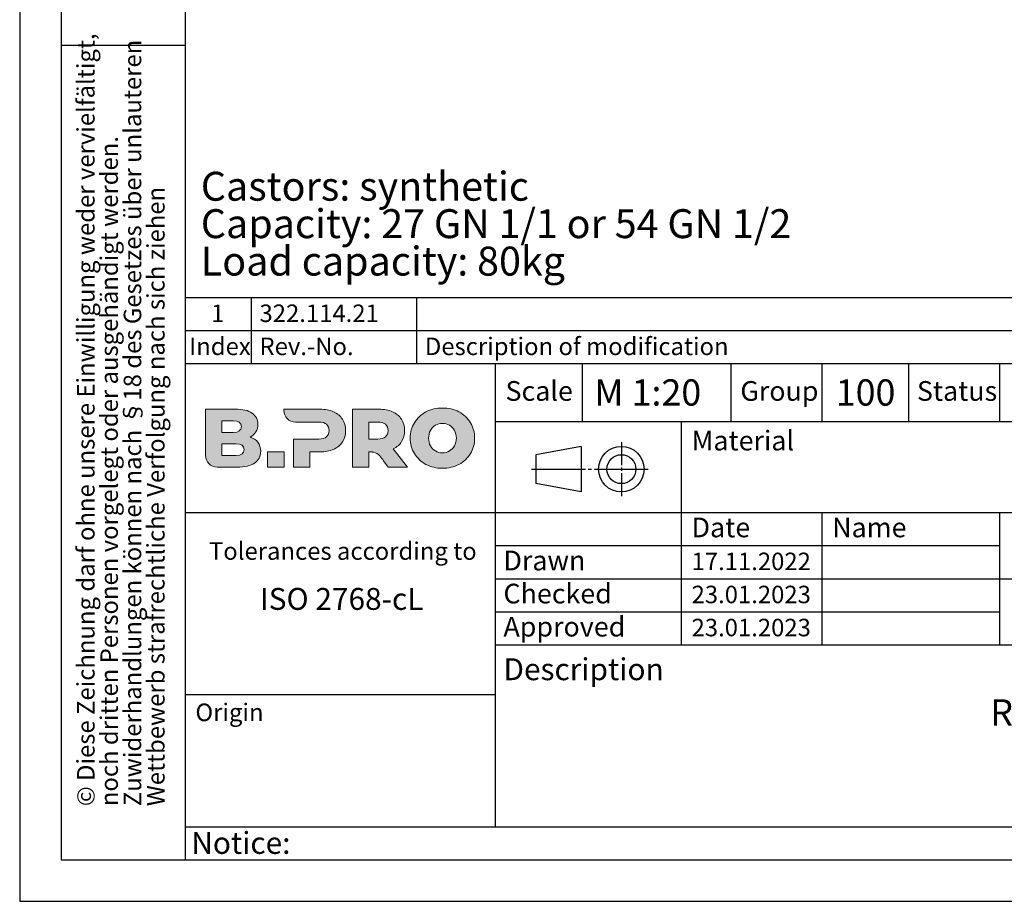
# Model space of a CAD drawing. Units: millimetres. Extents: x 0 to 210, y 0 to 297.
# Drawn here: x 0 to 119, y 0 to 107 of the extents above; entities that cross this region are included whole.
import ezdxf

# ---------------------------------------------------------------- set-up
doc = ezdxf.new("R2010")
doc.units = ezdxf.units.MM
doc.layers.add('B_PRO_LOGO_-_OUTLINE', color=7, linetype='Continuous')
doc.layers.add('FORMAT', color=7, linetype='Continuous')
doc.styles.add('SLDTEXTSTYLE0', font='TXT', dxfattribs={"width": 0.75})
doc.styles.add('SLDTEXTSTYLE1', font='TXT', dxfattribs={"width": 0.695312})
doc.styles.add('SLDTEXTSTYLE2', font='TXT', dxfattribs={"width": 0.605})

# ---------------------------------------------------------------- blocks, each defined once
blk = doc.blocks.new('B.PRO Logo schwarz 10mm hoch')
at = {"layer": 'B_PRO_LOGO_-_OUTLINE'}
h = blk.add_hatch(color=256, dxfattribs=at)
edge = h.paths.add_edge_path(flags=0)
edge.add_spline(control_points=[(5.4, 0), (6.73, 0), (7.76, 0.2), (8.46, 0.68)], knot_values=[269.2, 269.2, 269.2, 269.2, 270.2, 270.2, 270.2, 270.2], weights=[1, 1, 1, 1], degree=3, periodic=0)
edge.add_spline(control_points=[(8.46, 0.68), (9.09, 1.12), (9.51, 1.87), (9.51, 2.74)], knot_values=[270.2, 270.2, 270.2, 270.2, 271.2, 271.2, 271.2, 271.2], weights=[1, 1, 1, 1], degree=3, periodic=0)
edge.add_spline(control_points=[(9.51, 2.74), (9.51, 3.34), (9.35, 3.85), (9.03, 4.28)], knot_values=[271.2, 271.2, 271.2, 271.2, 272.2, 272.2, 272.2, 272.2], weights=[1, 1, 1, 1], degree=3, periodic=0)
edge.add_spline(control_points=[(9.03, 4.28), (8.7, 4.7), (8.26, 4.98), (7.69, 5.18)], knot_values=[109.892, 109.892, 109.892, 109.892, 110.892, 110.892, 110.892, 110.892], weights=[1, 1, 1, 1], degree=3, periodic=0)
edge.add_spline(control_points=[(7.69, 5.18), (8.11, 5.4), (8.45, 5.73), (8.68, 6.11)], knot_values=[110.892, 110.892, 110.892, 110.892, 111.892, 111.892, 111.892, 111.892], weights=[1, 1, 1, 1], degree=3, periodic=0)
edge.add_spline(control_points=[(8.68, 6.11), (8.91, 6.48), (9.03, 6.91), (9.03, 7.39)], knot_values=[111.892, 111.892, 111.892, 111.892, 112.892, 112.892, 112.892, 112.892], weights=[1, 1, 1, 1], degree=3, periodic=0)
edge.add_spline(control_points=[(9.03, 7.39), (9.03, 8.19), (8.7, 8.85), (8.03, 9.32)], knot_values=[112.892, 112.892, 112.892, 112.892, 113.892, 113.892, 113.892, 113.892], weights=[1, 1, 1, 1], degree=3, periodic=0)
edge.add_spline(control_points=[(8.03, 9.32), (7.36, 9.8), (6.39, 10), (5.11, 10)], knot_values=[113.892, 113.892, 113.892, 113.892, 114.892, 114.892, 114.892, 114.892], weights=[1, 1, 1, 1], degree=3, periodic=0)
edge.add_line((5.11, 10), (0, 10))
edge.add_line((0, 10), (0, 1.99))
edge.add_spline(control_points=[(0, 1.99), (0, 0.95), (0.87, 0), (1.99, 0)], knot_values=[236.576, 236.576, 236.576, 236.576, 237.576, 237.576, 237.576, 237.576], weights=[1, 1, 1, 1], degree=3, periodic=0)
edge.add_line((1.99, 0), (5.4, 0))
edge = h.paths.add_edge_path(flags=0)
edge.add_spline(control_points=[(4.74, 8.01), (5.7, 8.01), (6.17, 7.64), (6.17, 7)], knot_values=[36.825, 36.825, 36.825, 36.825, 37.825, 37.825, 37.825, 37.825], weights=[1, 1, 1, 1], degree=3, periodic=0)
edge.add_spline(control_points=[(6.17, 7), (6.17, 6.35), (5.7, 5.98), (4.74, 5.98)], knot_values=[37.825, 37.825, 37.825, 37.825, 38.825, 38.825, 38.825, 38.825], weights=[1, 1, 1, 1], degree=3, periodic=0)
edge.add_line((4.74, 5.98), (2.8, 5.98))
edge.add_line((2.8, 5.98), (2.8, 8.01))
edge.add_line((2.8, 8.01), (4.74, 8.01))
edge = h.paths.add_edge_path(flags=0)
edge.add_line((2.8, 4.03), (5.22, 4.03))
edge.add_spline(control_points=[(5.22, 4.03), (6.18, 4.03), (6.65, 3.66), (6.65, 3.02)], knot_values=[88.32, 88.32, 88.32, 88.32, 89.32, 89.32, 89.32, 89.32], weights=[1, 1, 1, 1], degree=3, periodic=0)
edge.add_spline(control_points=[(6.65, 3.02), (6.65, 2.37), (6.18, 2), (5.22, 2)], knot_values=[89.32, 89.32, 89.32, 89.32, 90.32, 90.32, 90.32, 90.32], weights=[1, 1, 1, 1], degree=3, periodic=0)
edge.add_line((5.22, 2), (2.8, 2))
edge.add_line((2.8, 2), (2.8, 4.03))
h = blk.add_hatch(color=256, dxfattribs=at)
edge = h.paths.add_edge_path(flags=0)
edge.add_spline(control_points=[(21.33, 6.3), (21.33, 5.83), (21.18, 5.47), (20.88, 5.22)], knot_values=[122.796018, 122.796018, 122.796018, 122.796018, 123.796018, 123.796018, 123.796018, 123.796018], weights=[1, 1, 1, 1], degree=3, periodic=0)
edge.add_spline(control_points=[(20.88, 5.22), (20.59, 4.97), (20.15, 4.84), (19.57, 4.84)], knot_values=[123.796018, 123.796018, 123.796018, 123.796018, 124.796018, 124.796018, 124.796018, 124.796018], weights=[1, 1, 1, 1], degree=3, periodic=0)
edge.add_line((19.57, 4.84), (15.17, 4.84))
edge.add_line((15.17, 4.84), (15.17, 0))
edge.add_line((15.17, 0), (18, 0))
edge.add_line((18, 0), (18, 2.61))
edge.add_line((18, 2.61), (19.74, 2.61))
edge.add_spline(control_points=[(19.74, 2.61), (20.64, 2.61), (21.43, 2.76), (22.1, 3.06)], knot_values=[277.110018, 277.110018, 277.110018, 277.110018, 278.110018, 278.110018, 278.110018, 278.110018], weights=[1, 1, 1, 1], degree=3, periodic=0)
edge.add_spline(control_points=[(22.1, 3.06), (22.76, 3.36), (23.28, 3.79), (23.64, 4.34)], knot_values=[278.110018, 278.110018, 278.110018, 278.110018, 279.110018, 279.110018, 279.110018, 279.110018], weights=[1, 1, 1, 1], degree=3, periodic=0)
edge.add_spline(control_points=[(23.64, 4.34), (24, 4.9), (24.18, 5.55), (24.18, 6.3)], knot_values=[279.110018, 279.110018, 279.110018, 279.110018, 280.110018, 280.110018, 280.110018, 280.110018], weights=[1, 1, 1, 1], degree=3, periodic=0)
edge.add_spline(control_points=[(24.18, 6.3), (24.18, 7.05), (24, 7.71), (23.64, 8.26)], knot_values=[280.110018, 280.110018, 280.110018, 280.110018, 281.110018, 281.110018, 281.110018, 281.110018], weights=[1, 1, 1, 1], degree=3, periodic=0)
edge.add_spline(control_points=[(23.64, 8.26), (23.28, 8.82), (22.76, 9.25), (22.1, 9.55)], knot_values=[20.157, 20.157, 20.157, 20.157, 21.157, 21.157, 21.157, 21.157], weights=[1, 1, 1, 1], degree=3, periodic=0)
edge.add_spline(control_points=[(22.1, 9.55), (21.43, 9.85), (20.64, 10), (19.74, 10)], knot_values=[21.157, 21.157, 21.157, 21.157, 22.157, 22.157, 22.157, 22.157], weights=[1, 1, 1, 1], degree=3, periodic=0)
edge.add_line((19.74, 10), (13.51, 10))
edge.add_line((13.51, 10), (13.51, 9.76))
edge.add_spline(control_points=[(13.51, 9.76), (13.51, 8.72), (14.38, 7.77), (15.5, 7.77)], knot_values=[82.088015, 82.088015, 82.088015, 82.088015, 83.088015, 83.088015, 83.088015, 83.088015], weights=[1, 1, 1, 1], degree=3, periodic=0)
edge.add_line((15.5, 7.77), (19.57, 7.77))
edge.add_spline(control_points=[(19.57, 7.77), (20.15, 7.77), (20.59, 7.64), (20.88, 7.39)], knot_values=[120.796018, 120.796018, 120.796018, 120.796018, 121.796018, 121.796018, 121.796018, 121.796018], weights=[1, 1, 1, 1], degree=3, periodic=0)
edge.add_spline(control_points=[(20.88, 7.39), (21.18, 7.13), (21.33, 6.77), (21.33, 6.3)], knot_values=[121.796018, 121.796018, 121.796018, 121.796018, 122.796018, 122.796018, 122.796018, 122.796018], weights=[1, 1, 1, 1], degree=3, periodic=0)
h = blk.add_hatch(color=256, dxfattribs=at)
edge = h.paths.add_edge_path(flags=0)
edge.add_spline(control_points=[(33.82, 8.26), (34.19, 7.71), (34.37, 7.05), (34.37, 6.3)], knot_values=[202.275098, 202.275098, 202.275098, 202.275098, 203.275098, 203.275098, 203.275098, 203.275098], weights=[1, 1, 1, 1], degree=3, periodic=0)
edge.add_spline(control_points=[(34.37, 6.3), (34.37, 5.58), (34.2, 4.95), (33.86, 4.41)], knot_values=[203.275098, 203.275098, 203.275098, 203.275098, 204.275098, 204.275098, 204.275098, 204.275098], weights=[1, 1, 1, 1], degree=3, periodic=0)
edge.add_spline(control_points=[(33.86, 4.41), (33.52, 3.87), (33.04, 3.45), (32.41, 3.14)], knot_values=[204.275098, 204.275098, 204.275098, 204.275098, 205.275098, 205.275098, 205.275098, 205.275098], weights=[1, 1, 1, 1], degree=3, periodic=0)
edge.add_line((32.41, 3.14), (34.87, 0))
edge.add_line((34.87, 0), (31.54, 0))
edge.add_line((31.54, 0), (30.74, 1.1))
edge.add_spline(control_points=[(30.74, 1.1), (30.38, 1.59), (29.89, 2.39), (29, 2.57)], knot_values=[285.769255, 285.769255, 285.769255, 285.769255, 286.769255, 286.769255, 286.769255, 286.769255], weights=[1, 1, 1, 1], degree=3, periodic=0)
edge.add_spline(control_points=[(29, 2.57), (28.51, 2.67), (28.18, 2.63)], knot_values=[13.607098, 13.607098, 13.607098, 14.607098, 14.607098, 14.607098], weights=[1, 1, 1], degree=2, periodic=0)
edge.add_line((28.18, 2.63), (28.18, 0))
edge.add_line((28.18, 0), (25.35, 0))
edge.add_line((25.35, 0), (25.35, 10))
edge.add_line((25.35, 10), (29.92, 10))
edge.add_spline(control_points=[(29.92, 10), (30.83, 10), (31.61, 9.85), (32.28, 9.55)], knot_values=[200.275098, 200.275098, 200.275098, 200.275098, 201.275098, 201.275098, 201.275098, 201.275098], weights=[1, 1, 1, 1], degree=3, periodic=0)
edge.add_spline(control_points=[(32.28, 9.55), (32.95, 9.25), (33.46, 8.82), (33.82, 8.26)], knot_values=[201.275098, 201.275098, 201.275098, 201.275098, 202.275098, 202.275098, 202.275098, 202.275098], weights=[1, 1, 1, 1], degree=3, periodic=0)
edge = h.paths.add_edge_path(flags=0)
edge.add_spline(control_points=[(31.07, 5.22), (31.36, 5.47), (31.51, 5.83), (31.51, 6.3)], knot_values=[75.863, 75.863, 75.863, 75.863, 76.863, 76.863, 76.863, 76.863], weights=[1, 1, 1, 1], degree=3, periodic=0)
edge.add_spline(control_points=[(31.51, 6.3), (31.51, 6.77), (31.36, 7.13), (31.07, 7.39)], knot_values=[76.863, 76.863, 76.863, 76.863, 77.863, 77.863, 77.863, 77.863], weights=[1, 1, 1, 1], degree=3, periodic=0)
edge.add_spline(control_points=[(31.07, 7.39), (30.77, 7.64), (30.33, 7.77), (29.75, 7.77)], knot_values=[17.57, 17.57, 17.57, 17.57, 18.57, 18.57, 18.57, 18.57], weights=[1, 1, 1, 1], degree=3, periodic=0)
edge.add_line((29.75, 7.77), (28.18, 7.77))
edge.add_line((28.18, 7.77), (28.18, 4.84))
edge.add_line((28.18, 4.84), (29.75, 4.84))
edge.add_spline(control_points=[(29.75, 4.84), (30.33, 4.84), (30.77, 4.97), (31.07, 5.22)], knot_values=[74.863, 74.863, 74.863, 74.863, 75.863, 75.863, 75.863, 75.863], weights=[1, 1, 1, 1], degree=3, periodic=0)
h = blk.add_hatch(color=256, dxfattribs=at)
edge = h.paths.add_edge_path(flags=0)
edge.add_spline(control_points=[(43.76, 9.53), (44.6, 9.08), (45.27, 8.46), (45.75, 7.67)], knot_values=[7, 7, 7, 7, 8, 8, 8, 8], weights=[1, 1, 1, 1], degree=3, periodic=0)
edge.add_spline(control_points=[(45.75, 7.67), (46.23, 6.88), (46.47, 5.99), (46.47, 5)], knot_values=[8, 8, 8, 8, 9, 9, 9, 9], weights=[1, 1, 1, 1], degree=3, periodic=0)
edge.add_spline(control_points=[(46.47, 5), (46.47, 4.01), (46.23, 3.12), (45.75, 2.33)], knot_values=[9, 9, 9, 9, 10, 10, 10, 10], weights=[1, 1, 1, 1], degree=3, periodic=0)
edge.add_spline(control_points=[(45.75, 2.33), (45.27, 1.54), (44.6, 0.92), (43.76, 0.47)], knot_values=[10, 10, 10, 10, 11, 11, 11, 11], weights=[1, 1, 1, 1], degree=3, periodic=0)
edge.add_spline(control_points=[(43.76, 0.47), (42.92, 0.02), (41.97, -0.2), (40.91, -0.2)], knot_values=[11, 11, 11, 11, 12, 12, 12, 12], weights=[1, 1, 1, 1], degree=3, periodic=0)
edge.add_spline(control_points=[(40.91, -0.2), (39.85, -0.2), (38.9, 0.02), (38.06, 0.47)], knot_values=[12, 12, 12, 12, 13, 13, 13, 13], weights=[1, 1, 1, 1], degree=3, periodic=0)
edge.add_spline(control_points=[(38.06, 0.47), (37.22, 0.92), (36.56, 1.54), (36.08, 2.33)], knot_values=[1, 1, 1, 1, 2, 2, 2, 2], weights=[1, 1, 1, 1], degree=3, periodic=0)
edge.add_spline(control_points=[(36.08, 2.33), (35.59, 3.12), (35.35, 4.01), (35.35, 5)], knot_values=[2, 2, 2, 2, 3, 3, 3, 3], weights=[1, 1, 1, 1], degree=3, periodic=0)
edge.add_spline(control_points=[(35.35, 5), (35.35, 5.99), (35.59, 6.88), (36.08, 7.67)], knot_values=[3, 3, 3, 3, 4, 4, 4, 4], weights=[1, 1, 1, 1], degree=3, periodic=0)
edge.add_spline(control_points=[(36.08, 7.67), (36.56, 8.46), (37.22, 9.08), (38.06, 9.53)], knot_values=[4, 4, 4, 4, 5, 5, 5, 5], weights=[1, 1, 1, 1], degree=3, periodic=0)
edge.add_spline(control_points=[(38.06, 9.53), (38.9, 9.98), (39.85, 10.2), (40.91, 10.2)], knot_values=[5, 5, 5, 5, 6, 6, 6, 6], weights=[1, 1, 1, 1], degree=3, periodic=0)
edge.add_spline(control_points=[(40.91, 10.2), (41.97, 10.2), (42.92, 9.98), (43.76, 9.53)], knot_values=[6, 6, 6, 6, 7, 7, 7, 7], weights=[1, 1, 1, 1], degree=3, periodic=0)
edge = h.paths.add_edge_path(flags=0)
edge.add_spline(control_points=[(43.31, 5), (43.31, 5.5), (43.2, 5.94), (42.99, 6.33)], knot_values=[3, 3, 3, 3, 4, 4, 4, 4], weights=[1, 1, 1, 1], degree=3, periodic=0)
edge.add_spline(control_points=[(42.99, 6.33), (42.78, 6.71), (42.49, 7.01), (42.13, 7.22)], knot_values=[4, 4, 4, 4, 5, 5, 5, 5], weights=[1, 1, 1, 1], degree=3, periodic=0)
edge.add_spline(control_points=[(42.13, 7.22), (41.76, 7.43), (41.36, 7.54), (40.91, 7.54)], knot_values=[5, 5, 5, 5, 6, 6, 6, 6], weights=[1, 1, 1, 1], degree=3, periodic=0)
edge.add_spline(control_points=[(40.91, 7.54), (40.46, 7.54), (40.06, 7.43), (39.69, 7.22)], knot_values=[6, 6, 6, 6, 7, 7, 7, 7], weights=[1, 1, 1, 1], degree=3, periodic=0)
edge.add_spline(control_points=[(39.69, 7.22), (39.33, 7.01), (39.04, 6.71), (38.83, 6.33)], knot_values=[7, 7, 7, 7, 8, 8, 8, 8], weights=[1, 1, 1, 1], degree=3, periodic=0)
edge.add_spline(control_points=[(38.83, 6.33), (38.62, 5.94), (38.51, 5.5), (38.51, 5)], knot_values=[8, 8, 8, 8, 9, 9, 9, 9], weights=[1, 1, 1, 1], degree=3, periodic=0)
edge.add_spline(control_points=[(38.51, 5), (38.51, 4.5), (38.62, 4.06), (38.83, 3.68)], knot_values=[9, 9, 9, 9, 10, 10, 10, 10], weights=[1, 1, 1, 1], degree=3, periodic=0)
edge.add_spline(control_points=[(38.83, 3.68), (39.04, 3.29), (39.33, 2.99), (39.69, 2.78)], knot_values=[10, 10, 10, 10, 11, 11, 11, 11], weights=[1, 1, 1, 1], degree=3, periodic=0)
edge.add_spline(control_points=[(39.69, 2.78), (40.06, 2.57), (40.46, 2.46), (40.91, 2.46)], knot_values=[11, 11, 11, 11, 12, 12, 12, 12], weights=[1, 1, 1, 1], degree=3, periodic=0)
edge.add_spline(control_points=[(40.91, 2.46), (41.36, 2.46), (41.76, 2.57), (42.13, 2.78)], knot_values=[12, 12, 12, 12, 13, 13, 13, 13], weights=[1, 1, 1, 1], degree=3, periodic=0)
edge.add_spline(control_points=[(42.13, 2.78), (42.49, 2.99), (42.78, 3.29), (42.99, 3.68)], knot_values=[1, 1, 1, 1, 2, 2, 2, 2], weights=[1, 1, 1, 1], degree=3, periodic=0)
edge.add_spline(control_points=[(42.99, 3.68), (43.2, 4.06), (43.31, 4.5), (43.31, 5)], knot_values=[2, 2, 2, 2, 3, 3, 3, 3], weights=[1, 1, 1, 1], degree=3, periodic=0)
blk.add_hatch(color=256, dxfattribs=at).paths.add_polyline_path([(13.54, 2.61), (10.71, 2.61), (10.71, 0), (13.54, 0)], flags=0)
at = {"color": 7, "linetype": 'Continuous', "lineweight": 18}
for p, q in [((5.11, 10), (0, 10)), ((0, 10), (0, 1.99)), ((13.51, 10), (13.51, 9.76)), ((19.74, 10), (13.51, 10)), ((25.35, 10), (29.92, 10)), ((25.35, 0), (25.35, 10)), ((2.8, 8.01), (4.74, 8.01)), ((2.8, 5.98), (2.8, 8.01)), ((15.5, 7.77), (19.57, 7.77)), ((29.75, 7.77), (28.18, 7.77)), ((28.18, 7.77), (28.18, 4.84)), ((4.74, 5.98), (2.8, 5.98)), ((2.8, 4.03), (5.22, 4.03)), ((2.8, 2), (2.8, 4.03)), ((19.57, 4.84), (15.17, 4.84)), ((15.17, 4.84), (15.17, 0)), ((28.18, 4.84), (29.75, 4.84)), ((5.22, 2), (2.8, 2)), ((10.71, 2.61), (10.71, 0)), ((13.54, 2.61), (10.71, 2.61)), ((13.54, 0), (13.54, 2.61)), ((18, 0), (18, 2.61)), ((18, 2.61), (19.74, 2.61)), ((28.18, 2.63), (28.18, 0)), ((32.41, 3.14), (34.87, 0)), ((1.99, 0), (5.4, 0)), ((10.71, 0), (13.54, 0)), ((15.17, 0), (18, 0)), ((28.18, 0), (25.35, 0)), ((31.54, 0), (30.74, 1.1)), ((34.87, 0), (31.54, 0))]:
    blk.add_line(p, q, dxfattribs=at)
for points, degree in [([(8.03, 9.32), (7.36, 9.8), (6.39, 10), (5.11, 10)], 3), ([(9.03, 7.39), (9.03, 8.19), (8.7, 8.85), (8.03, 9.32)], 3), ([(13.51, 9.76), (13.51, 8.72), (14.38, 7.77), (15.5, 7.77)], 3), ([(22.1, 9.55), (21.43, 9.85), (20.64, 10), (19.74, 10)], 3), ([(23.64, 8.26), (23.28, 8.82), (22.76, 9.25), (22.1, 9.55)], 3), ([(29.92, 10), (30.83, 10), (31.61, 9.85), (32.28, 9.55)], 3), ([(32.28, 9.55), (32.95, 9.25), (33.46, 8.82), (33.82, 8.26)], 3), ([(36.08, 7.67), (36.56, 8.46), (37.22, 9.08), (38.06, 9.53)], 3), ([(38.06, 9.53), (38.9, 9.98), (39.85, 10.2), (40.91, 10.2)], 3), ([(40.91, 10.2), (41.97, 10.2), (42.92, 9.98), (43.76, 9.53)], 3), ([(43.76, 9.53), (44.6, 9.08), (45.27, 8.46), (45.75, 7.67)], 3), ([(4.74, 8.01), (5.7, 8.01), (6.17, 7.64), (6.17, 7)], 3), ([(6.17, 7), (6.17, 6.35), (5.7, 5.98), (4.74, 5.98)], 3), ([(8.68, 6.11), (8.91, 6.48), (9.03, 6.91), (9.03, 7.39)], 3), ([(19.57, 7.77), (20.15, 7.77), (20.59, 7.64), (20.88, 7.39)], 3), ([(20.88, 7.39), (21.18, 7.13), (21.33, 6.77), (21.33, 6.3)], 3), ([(24.18, 6.3), (24.18, 7.05), (24, 7.71), (23.64, 8.26)], 3), ([(31.07, 7.39), (30.77, 7.64), (30.33, 7.77), (29.75, 7.77)], 3), ([(31.51, 6.3), (31.51, 6.77), (31.36, 7.13), (31.07, 7.39)], 3), ([(33.82, 8.26), (34.19, 7.71), (34.37, 7.05), (34.37, 6.3)], 3), ([(35.35, 5), (35.35, 5.99), (35.59, 6.88), (36.08, 7.67)], 3), ([(39.69, 7.22), (39.33, 7.01), (39.04, 6.71), (38.83, 6.33)], 3), ([(40.91, 7.54), (40.46, 7.54), (40.06, 7.43), (39.69, 7.22)], 3), ([(42.13, 7.22), (41.76, 7.43), (41.36, 7.54), (40.91, 7.54)], 3), ([(42.99, 6.33), (42.78, 6.71), (42.49, 7.01), (42.13, 7.22)], 3), ([(45.75, 7.67), (46.23, 6.88), (46.47, 5.99), (46.47, 5)], 3), ([(7.69, 5.18), (8.11, 5.4), (8.45, 5.73), (8.68, 6.11)], 3), ([(9.03, 4.28), (8.7, 4.7), (8.26, 4.98), (7.69, 5.18)], 3), ([(20.88, 5.22), (20.59, 4.97), (20.15, 4.84), (19.57, 4.84)], 3), ([(21.33, 6.3), (21.33, 5.83), (21.18, 5.47), (20.88, 5.22)], 3), ([(23.64, 4.34), (24, 4.9), (24.18, 5.55), (24.18, 6.3)], 3), ([(29.75, 4.84), (30.33, 4.84), (30.77, 4.97), (31.07, 5.22)], 3), ([(31.07, 5.22), (31.36, 5.47), (31.51, 5.83), (31.51, 6.3)], 3), ([(34.37, 6.3), (34.37, 5.58), (34.2, 4.95), (33.86, 4.41)], 3), ([(38.83, 6.33), (38.62, 5.94), (38.51, 5.5), (38.51, 5)], 3), ([(43.31, 5), (43.31, 5.5), (43.2, 5.94), (42.99, 6.33)], 3), ([(5.22, 4.03), (6.18, 4.03), (6.65, 3.66), (6.65, 3.02)], 3), ([(9.51, 2.74), (9.51, 3.34), (9.35, 3.85), (9.03, 4.28)], 3), ([(22.1, 3.06), (22.76, 3.36), (23.28, 3.79), (23.64, 4.34)], 3), ([(33.86, 4.41), (33.52, 3.87), (33.04, 3.45), (32.41, 3.14)], 3), ([(36.08, 2.33), (35.59, 3.12), (35.35, 4.01), (35.35, 5)], 3), ([(38.51, 5), (38.51, 4.5), (38.62, 4.06), (38.83, 3.68)], 3), ([(38.83, 3.68), (39.04, 3.29), (39.33, 2.99), (39.69, 2.78)], 3), ([(42.13, 2.78), (42.49, 2.99), (42.78, 3.29), (42.99, 3.68)], 3), ([(42.99, 3.68), (43.2, 4.06), (43.31, 4.5), (43.31, 5)], 3), ([(46.47, 5), (46.47, 4.01), (46.23, 3.12), (45.75, 2.33)], 3), ([(0, 1.99), (0, 0.95), (0.87, 0), (1.99, 0)], 3), ([(6.65, 3.02), (6.65, 2.37), (6.18, 2), (5.22, 2)], 3), ([(8.46, 0.68), (9.09, 1.12), (9.51, 1.87), (9.51, 2.74)], 3), ([(19.74, 2.61), (20.64, 2.61), (21.43, 2.76), (22.1, 3.06)], 3), ([(29, 2.57), (28.51, 2.67), (28.18, 2.63)], 2), ([(30.74, 1.1), (30.38, 1.59), (29.89, 2.39), (29, 2.57)], 3), ([(38.06, 0.47), (37.22, 0.92), (36.56, 1.54), (36.08, 2.33)], 3), ([(39.69, 2.78), (40.06, 2.57), (40.46, 2.46), (40.91, 2.46)], 3), ([(40.91, 2.46), (41.36, 2.46), (41.76, 2.57), (42.13, 2.78)], 3), ([(45.75, 2.33), (45.27, 1.54), (44.6, 0.92), (43.76, 0.47)], 3), ([(5.4, 0), (6.73, 0), (7.76, 0.2), (8.46, 0.68)], 3), ([(40.91, -0.2), (39.85, -0.2), (38.9, 0.02), (38.06, 0.47)], 3), ([(43.76, 0.47), (42.92, 0.02), (41.97, -0.2), (40.91, -0.2)], 3)]:
    blk.add_open_spline(points, degree=degree, dxfattribs=at)
blk = doc.blocks.new('First Angle Projection')
at = {"layer": 'FORMAT'}
for p, q in [((123.21, 133.7), (123.21, 130.95)), ((118.36, 133.2), (112.86, 132.2)), ((112.86, 132.2), (112.86, 128.7)), ((118.36, 133.2), (118.36, 127.7)), ((112.36, 130.45), (118.86, 130.45)), ((119.21, 130.45), (119.61, 130.45)), ((119.96, 130.45), (126.46, 130.45)), ((123.21, 130.65), (123.21, 130.25)), ((123.21, 129.95), (123.21, 127.2)), ((118.36, 127.7), (112.86, 128.7))]:
    blk.add_line(p, q, dxfattribs=at)
for radius in [2.75, 1.75]:
    blk.add_circle((123.21, 130.45), radius, dxfattribs=at)

msp = doc.modelspace()

# ---------------------------------------------------------------- linework, layer by layer
at = {"layer": 'FORMAT'}
for p, q in [((0, 297), (0, 0)), ((5, 292), (5, 5)), ((20, 292), (20, 5)), ((5, 103.5), (20, 103.5)), ((20, 73), (200, 73)), ((20, 73), (20, 5)), ((28, 73), (28, 65)), ((48, 73), (48, 65)), ((20, 69), (200, 69)), ((200, 65), (20, 65)), ((57.5, 65), (57.5, 9)), ((68, 65), (68, 58)), ((86, 65), (86, 58)), ((97, 65), (97, 58)), ((107.5, 65), (107.5, 58)), ((118.5, 65), (118.5, 58)), ((57.5, 58), (200, 58)), ((80, 58), (80, 31)), ((20, 47), (200, 47)), ((97, 47), (97, 31)), ((118.5, 47), (118.5, 31)), ((57.5, 43), (118.5, 43)), ((57.5, 39), (200, 39)), ((57.5, 35), (118.5, 35)), ((57.5, 31), (200, 31)), ((20, 25), (57.5, 25)), ((20, 9), (200, 9)), ((5, 5), (205, 5)), ((20, 5), (200, 5)), ((0, 0), (210, 0))]:
    msp.add_line(p, q, dxfattribs=at)

# ---------------------------------------------------------------- block references
at = {"color": 7, "linetype": 'Continuous', "xscale": 0.7, "yscale": 0.7, "zscale": 0.7}
msp.add_blockref('B.PRO Logo schwarz 10mm hoch', (22.48608, 52.49992), dxfattribs=at)
at = {"layer": 'FORMAT'}
msp.add_blockref('First Angle Projection', (-50.44892, -78.20183), dxfattribs=at)

# ---------------------------------------------------------------- texts
at = {"color": 7, "linetype": 'Continuous', "lineweight": 0, "char_height": 2.1166667, "attachment_point": 1, "rotation": 90, "style": 'SLDTEXTSTYLE2'}
for s, insert in [('© Diese Zeichnung darf ohne unsere Einwilligung weder vervielfältigt,', (6.9362, 11.5)), ('Zuwiderhandlungen können nach §18 des Gesetzes über unlauteren', (12.58065, 11.5)), ('noch dritten Personen vorgelegt oder ausgehändigt werden.', (9.75843, 11.5)), ('Wettbewerb strafrechtliche Verfolgung nach sich ziehen', (15.40287, 11.5))]:
    msp.add_mtext(s, dxfattribs=dict(at, insert=insert))
at = {"color": 7, "linetype": 'Continuous', "lineweight": 0}
for s, insert, char_height, attachment_point, style in [('Castors: synthetic', (21.90437, 88.2074), 3.5, 1, 'SLDTEXTSTYLE0'), ('Capacity: 27 GN 1/1 or 54 GN 1/2', (21.90437, 83.6817), 3.5, 1, 'SLDTEXTSTYLE1'), ('Load capacity: 80kg', (21.90437, 79.15601), 3.5, 1, 'SLDTEXTSTYLE0'), ('1', (23.15, 72.1563), 2.11667, 1, 'SLDTEXTSTYLE2'), ('322.114.21', (29, 72.1563), 2.116667, 1, 'SLDTEXTSTYLE2'), ('Index', (20.5, 68.1563), 2.116667, 1, 'SLDTEXTSTYLE2'), ('Rev.-No.', (29, 68.1563), 2.116667, 1, 'SLDTEXTSTYLE2'), ('Description of modification', (49, 68.1563), 2.1166667, 1, 'SLDTEXTSTYLE2'), ('M', (69.5, 63.10946), 3.175, 1, 'SLDTEXTSTYLE2'), ('1:20', (74, 63.10946), 3.175, 1, 'SLDTEXTSTYLE2'), ('100', (102.2941, 63.10946), 3.175, 2, 'SLDTEXTSTYLE2'), ('Scale', (58.75, 62.89459), 2.38125, 1, 'SLDTEXTSTYLE2'), ('Group', (87.15, 62.89459), 2.38125, 1, 'SLDTEXTSTYLE2'), ('Status', (108.5, 62.89459), 2.38125, 1, 'SLDTEXTSTYLE2'), ('Material', (81.25, 56.89459), 2.38125, 1, 'SLDTEXTSTYLE2'), ('Date', (81.25, 46.39459), 2.38125, 1, 'SLDTEXTSTYLE2'), ('Name', (98.25, 46.39459), 2.38125, 1, 'SLDTEXTSTYLE2'), ('Tolerances according to', (39.07705, 43.4063), 2.1166667, 2, 'SLDTEXTSTYLE2'), ('Drawn', (58.5, 42.39459), 2.38125, 1, 'SLDTEXTSTYLE2'), ('17.11.2022', (81.25, 42.1563), 2.116667, 1, 'SLDTEXTSTYLE2'), ('Checked', (58.5, 38.39459), 2.38125, 1, 'SLDTEXTSTYLE2'), ('23.01.2023', (81.25, 38.1563), 2.116667, 1, 'SLDTEXTSTYLE2'), ('ISO 2768-cL', (38.93986, 37.88288), 2.6458333, 2, 'SLDTEXTSTYLE2'), ('Approved', (58.5, 34.39459), 2.38125, 1, 'SLDTEXTSTYLE2'), ('23.01.2023', (81.25, 34.1563), 2.116667, 1, 'SLDTEXTSTYLE2'), ('Description', (58.5, 29.38288), 2.6458333, 1, 'SLDTEXTSTYLE2'), ('Origin', (21.25, 23.9063), 2.116667, 1, 'SLDTEXTSTYLE2'), ('RWR 3-A KS', (128.952, 24.42368), 3.175, 2, 'SLDTEXTSTYLE2'), ('Notice:', (20.75, 8.38288), 2.645833, 1, 'SLDTEXTSTYLE2')]:
    msp.add_mtext(s, dxfattribs=dict(at, insert=insert, char_height=char_height, attachment_point=attachment_point, style=style))

doc.saveas('drawing.dxf')
